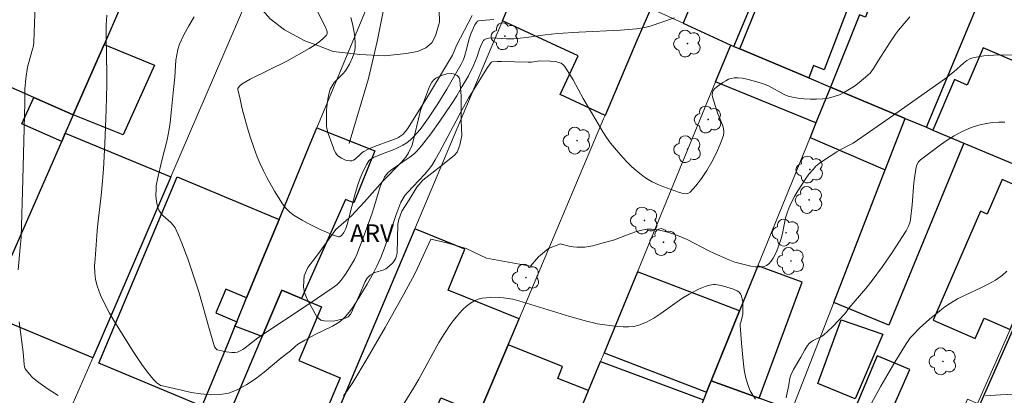
# Model space of a CAD drawing. Units: metres. Extents: x 277807 to 278323, y 1672115 to 1672683.
# Drawn here: x 277889 to 277973, y 1672418 to 1672449 of the extents above; entities that cross this region are included whole.
import ezdxf

# ---------------------------------------------------------------- set-up
doc = ezdxf.new("R2010")
doc.units = ezdxf.units.M
doc.header["$MEASUREMENT"] = 0
doc.linetypes.add('Intermitente', pattern=[48, 15, -2, 2, -2, 2, -2, 2, -2, 2, -2, 15])
for name, color, linetype, lineweight, true_color in [('Arvores_Isoladas', 7, 'Continuous', 18, 0x00ff33), ('Curvas_Intermediarias', 7, 'Continuous', 9, 0x783c14), ('Curvas_Mestras', 7, 'Continuous', 20, 0x783c14), ('Topon_Vegetacao', 7, 'Continuous', 9, 0x00ff33), ('Vegetacao', 7, 'Orla8', 9, 0x00ff33)]:
    doc.layers.add(name, color=color, linetype=linetype, lineweight=lineweight, true_color=true_color)
for name, color, linetype, lineweight in [('Edificacoes', 7, 'Continuous', 30), ('Muro_Grade', 8, 'Continuous', 20), ('Rio_Intermitente', 5, 'Intermitente', 9)]:
    doc.layers.add(name, color=color, linetype=linetype, lineweight=lineweight)
doc.styles.add('Arial', font='arial.ttf', dxfattribs={"height": 1.5})
doc.styles.get("Standard").update_dxf_attribs({"font": 'arial.ttf'})
doc.linetypes.add('Orla8', pattern='A,6,-0.5,["V",Standard,S=1,R=0,X=-0.5,Y=-1],-0.5,6,-0.5,["V",Standard,S=1,R=0,X=-0.5,Y=-1],-0.5', length=14)

# ---------------------------------------------------------------- blocks, each defined once
blk = doc.blocks.new('Arvore')
at = {"layer": 'Arvores_Isoladas'}
blk.add_lwpolyline([(-0.718, 0.493, 0.872324), (-0.722, -0.551, 0.862983), (0.284, -0.827, 0.900105), (0.89, 0.029, 0.863155), (0.262, 0.861, 0.882486)], format="xyb", close=True, dxfattribs=at)
blk.add_circle((0, 0), 0.0286, dxfattribs=at)

msp = doc.modelspace()

# ---------------------------------------------------------------- linework, layer by layer
at = {"layer": 'Curvas_Intermediarias', "flags": 128}
for points, elevation in [([(277888.906, 1672428.243), (277889.056, 1672430.133), (277889.156, 1672430.984), (277889.306, 1672435.906), (277889.476, 1672442.458), (277889.476, 1672443.599), (277889.546, 1672444.509), (277889.696, 1672445.469), (277889.766, 1672445.78), (277890.127, 1672446.98), (277890.187, 1672447.28), (277890.217, 1672447.59), (277890.317, 1672449.961), (277890.317, 1672450.751), (277890.277, 1672451.532), (277890.177, 1672452.282), (277890.017, 1672453.002), (277889.866, 1672453.332), (277889.396, 1672455.853), (277889.396, 1672457.634), (277889.596, 1672459.375), (277889.396, 1672460.815), (277887.365, 1672461.656)], 33), ([(277964.576, 1672449.731), (277963.606, 1672448.601), (277963.355, 1672448.28), (277962.895, 1672447.6), (277961.875, 1672446.01), (277961.485, 1672445.359), (277961.345, 1672445.149), (277961.195, 1672444.959), (277961.015, 1672444.789), (277960.264, 1672444.169), (277959.864, 1672443.859), (277959.444, 1672443.579), (277959.024, 1672443.329), (277958.594, 1672443.118), (277958.143, 1672442.958), (277957.663, 1672442.838), (277957.163, 1672442.768), (277956.653, 1672442.748), (277956.133, 1672442.748), (277955.612, 1672442.778), (277955.102, 1672442.838), (277954.602, 1672442.918), (277954.242, 1672443.008), (277953.902, 1672443.148), (277952.561, 1672443.869), (277952.211, 1672444.009), (277951.491, 1672444.239), (277950.74, 1672444.449), (277950.37, 1672444.519), (277950.01, 1672444.549), (277949.65, 1672444.549), (277949.41, 1672444.509), (277949.17, 1672444.429), (277948.94, 1672444.309), (277948.71, 1672444.169), (277948.28, 1672443.859), (277948.009, 1672443.649), (277947.889, 1672443.489), (277947.819, 1672443.309), (277947.789, 1672443.118), (277947.819, 1672442.938), (277947.919, 1672442.568), (277948.28, 1672441.498), (277948.67, 1672440.557), (277948.76, 1672440.247), (277948.79, 1672439.947), (277948.74, 1672439.657), (277948.48, 1672438.927), (277948.149, 1672438.177), (277947.769, 1672437.416), (277947.349, 1672436.686), (277946.899, 1672436.006), (277946.419, 1672435.375), (277945.919, 1672434.845), (277945.729, 1672434.735), (277945.488, 1672434.705), (277945.218, 1672434.745), (277944.928, 1672434.825), (277943.388, 1672435.415), (277942.697, 1672435.726), (277942.367, 1672435.906), (277942.057, 1672436.106), (277941.757, 1672436.326), (277941.357, 1672436.656), (277940.957, 1672437.016), (277940.576, 1672437.386), (277940.206, 1672437.776), (277939.506, 1672438.597), (277939.176, 1672439.017), (277938.836, 1672439.487), (277938.506, 1672439.967), (277937.905, 1672440.978), (277936.855, 1672442.808), (277936.005, 1672444.379), (277935.384, 1672445.389), (277935.254, 1672445.549), (277935.114, 1672445.689), (277934.964, 1672445.79), (277934.754, 1672445.87), (277934.524, 1672445.93), (277934.034, 1672445.98), (277933.154, 1672445.99), (277932.463, 1672445.9), (277932.183, 1672445.88), (277929.922, 1672445.95), (277929.552, 1672445.94), (277929.122, 1672445.91), (277929.072, 1672445.88), (277928.972, 1672445.79), (277928.662, 1672445.339), (277927.111, 1672442.828), (277926.561, 1672441.818), (277924.65, 1672438.247), (277924.28, 1672437.576), (277923.99, 1672437.116), (277923.7, 1672436.706), (277923.38, 1672436.326), (277921.929, 1672434.815), (277921.709, 1672434.545), (277921.529, 1672434.285), (277921.379, 1672433.995), (277921.189, 1672433.545), (277920.939, 1672432.864), (277920.489, 1672431.484), (277919.968, 1672430.023), (277919.678, 1672429.273), (277919.348, 1672428.553), (277919.078, 1672428.033), (277918.508, 1672427.012), (277918.208, 1672426.502), (277917.587, 1672425.502), (277917.267, 1672425.021), (277916.987, 1672424.631), (277916.677, 1672424.261), (277916.507, 1672424.091), (277916.147, 1672423.791), (277915.867, 1672423.611), (277915.577, 1672423.441), (277914.046, 1672422.7), (277913.216, 1672422.26), (277912.615, 1672421.9), (277912.405, 1672421.73), (277912.015, 1672421.35), (277911.185, 1672420.72), (277909.764, 1672419.549), (277909.044, 1672418.979), (277908.314, 1672418.479), (277907.553, 1672418.059), (277906.763, 1672417.768), (277906.013, 1672417.638), (277905.223, 1672417.618), (277904.402, 1672417.688), (277903.572, 1672417.818), (277902.752, 1672417.999), (277901.151, 1672418.369), (277900.981, 1672418.419), (277900.821, 1672418.519), (277900.671, 1672418.639), (277900.391, 1672418.919), (277899.88, 1672419.539), (277899.39, 1672420.189), (277898.7, 1672421.22), (277897.099, 1672423.791), (277896.659, 1672424.551), (277896.249, 1672425.311), (277895.889, 1672426.082), (277895.599, 1672426.882), (277895.469, 1672427.422), (277895.399, 1672427.992), (277895.389, 1672428.583), (277895.419, 1672429.173), (277895.589, 1672431.544), (277895.649, 1672432.144), (277895.949, 1672434.545), (277896.009, 1672435.145), (277896.129, 1672436.796), (277896.259, 1672438.987), (277896.369, 1672441.838), (277896.419, 1672443.979), (277896.419, 1672444.819), (277896.359, 1672448.19), (277896.369, 1672449.031), (277896.419, 1672449.871)], 32), ([(277903.822, 1672449.731), (277903.372, 1672448.981), (277902.962, 1672448.21), (277902.601, 1672447.42), (277902.461, 1672446.97), (277902.351, 1672446.52), (277902.291, 1672446.05), (277902.181, 1672444.609), (277902.071, 1672443.569), (277901.911, 1672441.878), (277901.791, 1672440.748), (277901.711, 1672440.187), (277901.531, 1672439.297), (277901.081, 1672437.536), (277900.711, 1672435.956), (277900.621, 1672435.375), (277900.601, 1672435.095), (277900.591, 1672434.565), (277900.631, 1672434.035), (277900.681, 1672433.775), (277900.741, 1672433.525), (277900.841, 1672433.295), (277900.991, 1672433.064), (277901.181, 1672432.854), (277901.851, 1672432.254), (277902.051, 1672432.044), (277902.211, 1672431.804), (277902.511, 1672431.174), (277902.792, 1672430.513), (277903.292, 1672429.173), (277904.222, 1672426.362), (277905.112, 1672423.241), (277905.573, 1672421.69), (277905.663, 1672421.55), (277905.793, 1672421.44), (277906.553, 1672421.26), (277907.043, 1672421.2), (277907.283, 1672421.21), (277907.503, 1672421.25), (277907.734, 1672421.34), (277907.964, 1672421.46), (277908.174, 1672421.61), (277909.244, 1672422.47), (277913.666, 1672425.391), (277915.557, 1672426.672), (277915.947, 1672426.972), (277916.177, 1672427.192), (277916.287, 1672427.322), (277916.617, 1672427.782), (277916.927, 1672428.263), (277917.427, 1672429.113), (277917.637, 1672429.543), (277918.258, 1672431.174), (277918.938, 1672433.054), (277919.088, 1672433.495), (277919.478, 1672434.845), (277919.618, 1672435.285), (277919.788, 1672435.716), (277919.988, 1672436.116), (277920.128, 1672436.316), (277920.298, 1672436.496), (277920.489, 1672436.666), (277921.529, 1672437.426), (277922.149, 1672437.826), (277922.529, 1672438.126), (277922.699, 1672438.297), (277923.12, 1672438.787), (277923.91, 1672439.807), (277924.67, 1672440.868), (277925.651, 1672442.298), (277926.111, 1672443.028), (277926.561, 1672443.779), (277927.101, 1672444.739), (277927.531, 1672445.599), (277927.821, 1672446.27), (277928.052, 1672446.99), (277928.232, 1672447.46), (277928.392, 1672447.73), (277928.452, 1672447.79), (277928.602, 1672447.87), (277928.842, 1672447.94), (277929.142, 1672447.95), (277930.352, 1672447.86), (277930.953, 1672447.86), (277932.023, 1672447.97), (277933.624, 1672448.21), (277934.684, 1672448.331), (277936.465, 1672448.451), (277940.006, 1672448.621), (277941.367, 1672448.731), (277942.077, 1672448.831), (277942.537, 1672448.951), (277944.588, 1672449.661)], 31), ([(277927.411, 1672449.861), (277926.101, 1672447.3), (277925.751, 1672446.47), (277923.63, 1672442.948), (277922.559, 1672441.218), (277921.929, 1672440.227), (277921.739, 1672439.977), (277921.529, 1672439.747), (277921.299, 1672439.557), (277921.179, 1672439.477), (277920.929, 1672439.367), (277920.529, 1672439.237), (277919.148, 1672438.717), (277918.538, 1672438.457), (277918.238, 1672438.307), (277918.088, 1672438.207), (277917.938, 1672438.076), (277917.507, 1672437.656), (277917.367, 1672437.556), (277917.207, 1672437.506), (277917.047, 1672437.496), (277916.867, 1672437.516), (277916.687, 1672437.566), (277916.507, 1672437.636), (277916.327, 1672437.716), (277916.027, 1672437.926), (277915.927, 1672438.036), (277915.837, 1672438.177), (277915.697, 1672438.487), (277915.527, 1672438.987), (277915.196, 1672439.827), (277915.086, 1672440.247), (277915.066, 1672440.467), (277915.056, 1672441.368), (277915.066, 1672441.828), (277915.106, 1672442.288), (277915.166, 1672442.738), (277915.256, 1672443.178), (277915.387, 1672443.589), (277915.537, 1672443.879), (277915.727, 1672444.149), (277916.457, 1672444.899), (277916.677, 1672445.159), (277916.857, 1672445.429), (277917.007, 1672445.709), (277917.267, 1672446.29), (277917.377, 1672446.59), (277917.457, 1672446.89), (277917.497, 1672447.19), (277917.507, 1672447.5), (277917.457, 1672448.04), (277917.387, 1672448.591), (277917.277, 1672449.141), (277917.137, 1672449.691)], 29), ([(277974.26, 1672446.48), (277972.539, 1672446.5), (277971.689, 1672446.48), (277970.848, 1672446.42), (277970.038, 1672446.29), (277969.708, 1672446.19), (277969.408, 1672446.02), (277969.118, 1672445.81), (277968.287, 1672445.079), (277967.957, 1672444.819), (277967.707, 1672444.579), (277963.175, 1672441.378), (277959.754, 1672439.017), (277959.364, 1672438.797), (277958.754, 1672438.497), (277958.364, 1672438.267), (277957.143, 1672437.486), (277956.863, 1672437.266), (277956.593, 1672437.036), (277956.353, 1672436.776), (277956.003, 1672436.356), (277955.672, 1672435.906), (277955.362, 1672435.445), (277955.072, 1672434.965), (277954.792, 1672434.475), (277954.532, 1672433.985), (277954.302, 1672433.485), (277954.142, 1672433.074), (277954.022, 1672432.644), (277953.752, 1672431.334), (277953.652, 1672430.904), (277953.512, 1672430.483), (277953.271, 1672429.863), (277953.131, 1672429.543), (277952.981, 1672429.233), (277952.811, 1672428.963), (277952.611, 1672428.743), (277952.391, 1672428.593), (277952.111, 1672428.503), (277951.791, 1672428.483), (277951.441, 1672428.503), (277951.081, 1672428.563), (277950.72, 1672428.643), (277949.72, 1672428.893), (277949.14, 1672429.103), (277947.989, 1672429.633), (277947.519, 1672429.853), (277945.658, 1672430.804), (277945.188, 1672431.014), (277944.708, 1672431.204), (277944.028, 1672431.434), (277943.328, 1672431.614), (277942.977, 1672431.674), (277942.637, 1672431.694), (277942.287, 1672431.684), (277941.817, 1672431.614), (277941.357, 1672431.484), (277940.887, 1672431.324), (277939.496, 1672430.794), (277938.346, 1672430.463), (277937.665, 1672430.283), (277937.325, 1672430.223), (277936.975, 1672430.173), (277936.635, 1672430.163), (277936.315, 1672430.173), (277935.985, 1672430.203), (277935.655, 1672430.263), (277935.014, 1672430.423), (277934.914, 1672430.453), (277933.904, 1672430.043), (277933.064, 1672429.353), (277932.363, 1672428.553), (277928.642, 1672429.243), (277926.911, 1672430.043), (277925.27, 1672430.533), (277923.93, 1672430.834), (277922.96, 1672428.743), (277922.549, 1672427.902), (277921.629, 1672426.172), (277920.048, 1672423.341), (277918.508, 1672420.69), (277917.287, 1672418.669), (277916.807, 1672417.949), (277916.497, 1672417.518)], 33), ([(277954.072, 1672417.368), (277954.302, 1672418.459), (277954.392, 1672419.019), (277954.472, 1672419.279), (277954.702, 1672419.759), (277955.322, 1672420.82), (277955.642, 1672421.44), (277955.883, 1672421.82), (277956.023, 1672421.99), (277956.183, 1672422.12), (277956.353, 1672422.23), (277957.123, 1672422.61), (277957.293, 1672422.74), (277957.553, 1672422.96), (277958.043, 1672423.421), (277959.044, 1672424.491), (277959.394, 1672424.971), (277960.824, 1672426.642), (277961.375, 1672427.332), (277962.235, 1672428.513), (277963.065, 1672429.713), (277964.266, 1672431.554), (277964.466, 1672431.944), (277964.556, 1672432.234), (277964.616, 1672432.524), (277964.756, 1672433.755), (277964.916, 1672435.626), (277964.986, 1672436.236), (277965.106, 1672436.966), (277965.186, 1672437.206), (277965.306, 1672437.416), (277965.476, 1672437.596), (277967.157, 1672438.857), (277967.737, 1672439.257), (277968.337, 1672439.627), (277968.938, 1672439.957), (277969.558, 1672440.247), (277970.038, 1672440.427), (277970.538, 1672440.567), (277971.059, 1672440.667), (277971.579, 1672440.748), (277972.109, 1672440.788), (277972.629, 1672440.798)], 34), ([(277920.419, 1672414.887), (277922.449, 1672418.179), (277922.9, 1672418.939), (277924.61, 1672422.06), (277925.07, 1672422.82), (277925.551, 1672423.561), (277925.801, 1672423.901), (277926.341, 1672424.561), (277926.631, 1672424.871), (277926.941, 1672425.151), (277927.271, 1672425.401), (277927.611, 1672425.602), (277927.921, 1672425.732), (277928.262, 1672425.822), (277928.622, 1672425.872), (277928.982, 1672425.902), (277929.722, 1672425.892), (277930.072, 1672425.862), (277930.472, 1672425.812), (277930.873, 1672425.732), (277931.663, 1672425.512), (277935.715, 1672424.281), (277937.115, 1672423.881), (277937.735, 1672423.721), (277938.045, 1672423.661), (277939.766, 1672423.421), (277940.236, 1672423.381), (277940.697, 1672423.381), (277941.147, 1672423.421), (277941.577, 1672423.531), (277942.207, 1672423.791), (277942.827, 1672424.131), (277943.428, 1672424.531), (277945.228, 1672425.792), (277945.839, 1672426.172), (277946.639, 1672426.582), (277947.189, 1672426.812), (277947.459, 1672426.902), (277947.739, 1672426.972), (277947.899, 1672426.992), (277948.059, 1672426.992), (277948.22, 1672426.972), (277948.55, 1672426.892), (277949.51, 1672426.612), (277949.72, 1672426.532), (277949.91, 1672426.442), (277950.07, 1672426.332), (277950.19, 1672426.192), (277950.29, 1672425.992), (277950.35, 1672425.762), (277950.38, 1672425.522), (277950.39, 1672425.261), (277950.38, 1672424.471), (277950.33, 1672424.201), (277950.21, 1672423.781), (277950.18, 1672423.641), (277950.18, 1672423.501), (277950.28, 1672422), (277950.41, 1672420.49), (277950.52, 1672419.749), (277950.66, 1672419.029), (277950.861, 1672418.329), (277951.021, 1672417.959), (277951.231, 1672417.588), (277951.481, 1672417.238)], 34), ([(277892.297, 1672417.558), (277891.437, 1672418.089), (277890.757, 1672418.569), (277890.437, 1672418.829), (277890.127, 1672419.099), (277889.846, 1672419.379), (277889.596, 1672419.679), (277889.506, 1672419.829), (277889.446, 1672419.999), (277889.406, 1672420.189), (277889.316, 1672421.25), (277888.986, 1672423.811)], 33), ([(277970.988, 1672417.518), (277972.259, 1672417.608), (277975.17, 1672417.758)], 36)]:
    msp.add_lwpolyline(points, dxfattribs=dict(at, elevation=elevation))
at = {"layer": 'Curvas_Mestras', "flags": 128}
for points, elevation in [([(277929.252, 1672449.501), (277928.212, 1672449.441), (277927.962, 1672449.401), (277927.881, 1672449.361), (277927.791, 1672449.261), (277927.661, 1672449.051), (277927.311, 1672448.301), (277927.181, 1672447.88), (277926.921, 1672446.87), (277926.771, 1672446.37), (277926.681, 1672446.11), (277926.501, 1672445.729), (277925.27, 1672443.599), (277924.52, 1672442.358), (277923.73, 1672441.158), (277923.01, 1672440.177), (277922.739, 1672439.857), (277922.469, 1672439.567), (277922.179, 1672439.287), (277921.869, 1672439.037), (277921.549, 1672438.837), (277921.209, 1672438.657), (277920.849, 1672438.497), (277919.738, 1672438.076), (277919.038, 1672437.776), (277918.818, 1672437.656), (277918.728, 1672437.586), (277918.648, 1672437.496), (277918.478, 1672437.226), (277918.178, 1672436.636), (277917.918, 1672436.016), (277917.687, 1672435.385), (277917.457, 1672434.605), (277916.967, 1672432.634), (277916.817, 1672432.094), (277916.697, 1672431.754), (277916.547, 1672431.424), (277916.377, 1672431.184), (277916.237, 1672431.074), (277916.157, 1672431.044), (277916.077, 1672431.054), (277915.577, 1672431.224), (277915.056, 1672431.434), (277914.536, 1672431.664), (277913.506, 1672432.184), (277913.006, 1672432.464), (277912.325, 1672432.864), (277911.945, 1672433.145), (277911.615, 1672433.475), (277911.325, 1672433.845), (277910.645, 1672434.935), (277910.004, 1672436.076), (277909.704, 1672436.656), (277909.434, 1672437.246), (277909.184, 1672437.846), (277908.894, 1672438.647), (277908.614, 1672439.457), (277908.364, 1672440.277), (277908.124, 1672441.108), (277907.914, 1672441.928), (277907.724, 1672442.748), (277907.553, 1672443.559), (277907.553, 1672443.649), (277907.593, 1672443.739), (277907.643, 1672443.829), (277907.724, 1672443.909), (277907.904, 1672444.049), (277908.594, 1672444.429), (277911.695, 1672445.97), (277913.586, 1672447.05), (277914.006, 1672447.31), (277914.406, 1672447.59), (277914.756, 1672447.88), (277915.056, 1672448.19), (277915.116, 1672448.301), (277915.116, 1672448.441), (277915.086, 1672448.591), (277914.946, 1672448.921), (277914.116, 1672450.521)], 30), ([(277961.305, 1672416.908), (277962.105, 1672418.359), (277963.295, 1672420.399), (277964.266, 1672421.96), (277964.606, 1672422.45), (277964.796, 1672422.67), (277965.396, 1672423.281), (277966.227, 1672424.031), (277967.097, 1672424.751), (277967.547, 1672425.081), (277968.007, 1672425.391), (277968.618, 1672425.762), (277969.258, 1672426.092), (277970.578, 1672426.702), (277971.219, 1672427.022), (277971.839, 1672427.372), (277972.419, 1672427.782), (277972.799, 1672428.123)], 35)]:
    msp.add_lwpolyline(points, dxfattribs=dict(at, elevation=elevation))
at = {"layer": 'Edificacoes', "flags": 128}
for points in [[(277945.326, 1672449.192), (277945.326, 1672449.192), (277945.326, 1672449.192), (277949.367, 1672447.334), (277949.642, 1672447.218), (277954.012, 1672457.704), (277949.567, 1672459.401), (277945.326, 1672449.192)], [(277955.983, 1672444.551), (277950.138, 1672447.01), (277953.842, 1672456.164), (277961.569, 1672453.195), (277960.392, 1672450.152), (277959.346, 1672450.557), (277957.291, 1672445.246), (277956.387, 1672445.596)], [(277934.65, 1672453.944), (277942.573, 1672450.458), (277941.408, 1672447.723), (277941.408, 1672447.723), (277938.701, 1672441.366), (277934.9, 1672443.132), (277936.42, 1672446.429), (277929.999, 1672449.389), (277931.333, 1672452.562), (277932.347, 1672454.958)], [(277964.174, 1672441.104), (277965.969, 1672440.349), (277970.643, 1672451.587), (277963.855, 1672454.062), (277962.575, 1672454.529), (277960.808, 1672449.715), (277960.292, 1672449.903), (277957.838, 1672443.77)], [(277890.241, 1672442.873), (277884.814, 1672445.265), (277888.672, 1672454.138), (277897.538, 1672450.439), (277896.195, 1672447.377), (277893.575, 1672441.404)], [(277893.575, 1672441.404), (277896.195, 1672447.377), (277900.458, 1672445.635), (277897.806, 1672439.709)], [(277949.642, 1672447.218), (277950.138, 1672447.01), (277955.983, 1672444.551), (277957.838, 1672443.77), (277956.601, 1672440.722), (277948.083, 1672444.212), (277949.367, 1672447.334)], [(277966.512, 1672440.121), (277969.158, 1672439.007), (277975.173, 1672436.476), (277978.229, 1672443.893), (277970.798, 1672447.11), (277969.441, 1672443.943), (277968.35, 1672444.41)], [(277957.838, 1672443.77), (277956.601, 1672440.722), (277956.1, 1672439.489), (277962.48, 1672436.738), (277964.174, 1672441.104)], [(277892.896, 1672439.855), (277892.59, 1672439.156), (277889.213, 1672440.641), (277890.241, 1672442.873), (277893.575, 1672441.404)], [(277965.969, 1672440.349), (277966.512, 1672440.121), (277969.158, 1672439.007), (277962.792, 1672423.531), (277958.105, 1672425.456), (277962.48, 1672436.738), (277964.174, 1672441.104)], [(277912.938, 1672425.813), (277911.261, 1672426.52), (277909.599, 1672422.575), (277907.293, 1672423.457), (277907.445, 1672423.826), (277908.286, 1672425.864), (277909.635, 1672429.135), (277911.034, 1672432.527), (277913.544, 1672438.614), (277914.245, 1672440.313), (277919.174, 1672438.362), (277917.392, 1672433.933), (277916.664, 1672434.205)], [(277886.169, 1672424.519), (277892.59, 1672439.156), (277892.896, 1672439.855), (277901.857, 1672436.142), (277895.248, 1672420.77)], [(277907.293, 1672423.457), (277906.762, 1672422.17), (277904.846, 1672417.524), (277904.489, 1672416.658), (277895.739, 1672420.312), (277902.401, 1672436.132), (277911.034, 1672432.527), (277909.635, 1672429.135), (277908.286, 1672425.864), (277906.509, 1672426.606), (277905.66, 1672424.571), (277907.445, 1672423.826)], [(277977.471, 1672433.326), (277977.612, 1672433.652), (277972.406, 1672435.911), (277971.135, 1672432.982), (277970.572, 1672433.227), (277966.548, 1672423.949), (277970.117, 1672422.401), (277970.867, 1672424.13), (277973.067, 1672423.175), (277975.13, 1672427.932), (277977.356, 1672433.062)], [(277984.333, 1672429.53), (277978.509, 1672432.067), (277978.693, 1672432.49), (277977.356, 1672433.062), (277975.13, 1672427.932), (277975.36, 1672427.852), (277969.328, 1672414.094), (277970.939, 1672413.392), (277971.595, 1672414.898), (277975.787, 1672413.071), (277977.761, 1672417.602), (277978.169, 1672417.425), (277981.409, 1672424.861), (277982.278, 1672424.483), (277983.263, 1672426.901)], [(277926.922, 1672413.442), (277923.7, 1672414.739), (277924.777, 1672417.366), (277928.017, 1672416.038), (277928.188, 1672416.444), (277930.472, 1672421.859), (277931.4, 1672424.06), (277925.392, 1672426.523), (277926.809, 1672429.981), (277922.551, 1672431.726), (277913.525, 1672410.319), (277919.229, 1672407.981), (277919.896, 1672409.609), (277924.516, 1672407.738)], [(277951.773, 1672417.318), (277955.418, 1672427.19), (277951.669, 1672428.574), (277950.114, 1672424.745), (277947.705, 1672418.81)], [(277950.114, 1672424.745), (277941.448, 1672428.079), (277938.617, 1672421.197), (277947.315, 1672417.851), (277947.705, 1672418.81)], [(277905.405, 1672411.079), (277904.853, 1672411.312), (277907.074, 1672416.584), (277909.599, 1672422.575), (277911.261, 1672426.52), (277912.938, 1672425.813), (277914.645, 1672425.094), (277912.724, 1672420.534), (277916.225, 1672419.059), (277911.229, 1672407.202), (277907.046, 1672408.964), (277907.555, 1672410.173)], [(277956.763, 1672418.579), (277958.724, 1672423.991), (277962.285, 1672422.77), (277959.924, 1672417.288)], [(277928.188, 1672416.444), (277932.929, 1672414.558), (277933.223, 1672415.296), (277935.773, 1672414.281), (277937.291, 1672417.973), (277934.698, 1672419.005), (277935.1, 1672420.017), (277930.472, 1672421.859)], [(277940.568, 1672401.232), (277934.572, 1672403.522), (277933.101, 1672399.553), (277930.166, 1672400.649), (277931.533, 1672403.974), (277932.156, 1672405.488), (277933.716, 1672409.28), (277934.461, 1672411.093), (277935.773, 1672414.281), (277937.291, 1672417.973), (277938.314, 1672420.46), (277947.043, 1672417.181)], [(277960.834, 1672407.399), (277961.746, 1672409.551), (277961.746, 1672409.551), (277961.746, 1672409.551), (277962.808, 1672412.054), (277964.522, 1672416.098), (277963.212, 1672416.671), (277964.566, 1672419.765), (277961.785, 1672420.94), (277956.833, 1672409.145)], [(277947.705, 1672418.81), (277947.315, 1672417.851), (277947.043, 1672417.181), (277940.568, 1672401.232), (277940.352, 1672400.7), (277947.477, 1672398.055), (277954.553, 1672416.299), (277951.773, 1672417.318)]]:
    msp.add_lwpolyline(points, close=True, dxfattribs=at)
at = {"layer": 'Muro_Grade', "flags": 128}
for points in [[(277945.326, 1672449.192), (277949.567, 1672459.401), (277953.73, 1672469.423), (277955.395, 1672473.431), (277955.78, 1672474.357), (277957.007, 1672477.244), (277958.055, 1672479.835), (277958.64, 1672481.619), (277963.309, 1672494.127), (277965.605, 1672500.276)], [(277987.083, 1672491.117), (277984.649, 1672485.266), (277983.583, 1672482.703), (277982.347, 1672479.731), (277981.395, 1672477.441), (277980.58, 1672475.481), (277979.991, 1672474.065), (277979.594, 1672473.111), (277978.276, 1672469.94), (277977.459, 1672467.977), (277972.556, 1672456.186), (277970.643, 1672451.587), (277965.969, 1672440.349)], [(277913.341, 1672462.851), (277901.936, 1672436.326), (277901.857, 1672436.142), (277895.248, 1672420.77), (277895.156, 1672420.556), (277891.393, 1672411.94)], [(277904.489, 1672416.658), (277904.846, 1672417.524), (277906.762, 1672422.17), (277907.293, 1672423.457), (277907.445, 1672423.826), (277908.286, 1672425.864), (277909.635, 1672429.135), (277911.034, 1672432.527), (277913.544, 1672438.614), (277914.245, 1672440.313), (277921.274, 1672457.3), (277921.412, 1672457.632), (277922.067, 1672459.214)], [(277910.922, 1672404.146), (277911.781, 1672406.183), (277913.525, 1672410.319), (277922.551, 1672431.726), (277929.999, 1672449.389), (277931.333, 1672452.562), (277932.347, 1672454.958)], [(277897.538, 1672450.439), (277896.195, 1672447.377), (277893.575, 1672441.404), (277892.896, 1672439.855), (277892.59, 1672439.156), (277886.169, 1672424.519), (277882.37, 1672415.856)], [(277921.179, 1672399.826), (277922.644, 1672403.299), (277924.516, 1672407.738), (277926.922, 1672413.442), (277927.189, 1672414.075), (277928.017, 1672416.038), (277928.188, 1672416.444), (277930.472, 1672421.859), (277931.4, 1672424.06), (277938.573, 1672441.065), (277938.701, 1672441.366), (277941.408, 1672447.723), (277942.573, 1672450.458)], [(277945.326, 1672449.192), (277942.573, 1672450.458)], [(277949.367, 1672447.334), (277945.326, 1672449.192)], [(277928.573, 1672396.775), (277930.166, 1672400.649), (277931.533, 1672403.974), (277932.156, 1672405.488), (277933.716, 1672409.28), (277934.461, 1672411.093), (277935.773, 1672414.281), (277937.291, 1672417.973), (277938.314, 1672420.46), (277938.617, 1672421.197), (277941.448, 1672428.079), (277948.083, 1672444.212), (277949.367, 1672447.334)], [(277957.838, 1672443.77), (277955.983, 1672444.551), (277950.138, 1672447.01), (277949.642, 1672447.218), (277949.367, 1672447.334)], [(277937.297, 1672393.176), (277940.352, 1672400.7), (277940.568, 1672401.232), (277947.043, 1672417.181), (277947.315, 1672417.851), (277947.705, 1672418.81), (277950.114, 1672424.745), (277951.669, 1672428.574), (277956.1, 1672439.489), (277956.601, 1672440.722), (277957.838, 1672443.77)], [(277964.174, 1672441.104), (277957.838, 1672443.77)], [(277947.139, 1672397.182), (277947.477, 1672398.055), (277954.553, 1672416.299), (277958.105, 1672425.456), (277962.48, 1672436.738), (277964.174, 1672441.104)], [(277965.969, 1672440.349), (277964.174, 1672441.104)], [(277975.173, 1672436.476), (277969.158, 1672439.007), (277966.512, 1672440.121), (277965.969, 1672440.349)], [(277966.626, 1672410.562), (277969.449, 1672417.239), (277970.295, 1672416.873), (277973.067, 1672423.175), (277975.13, 1672427.932), (277977.356, 1672433.062), (277977.471, 1672433.326), (277984.587, 1672430.201)]]:
    msp.add_lwpolyline(points, dxfattribs=at)
at = {"layer": 'Rio_Intermitente', "flags": 128}
msp.add_lwpolyline([(277916.997, 1672438.987), (277918.628, 1672444.499), (277919.368, 1672447.63), (277920.118, 1672451.492), (277920.268, 1672452.832), (277920.479, 1672454.493), (277920.819, 1672456.074), (277921.119, 1672457.764), (277920.769, 1672459.645), (277919.148, 1672462.106), (277918.948, 1672464.487), (277919.248, 1672466.268), (277919.588, 1672469.299), (277920.238, 1672472.42), (277921.279, 1672475.051), (277921.919, 1672477.732), (277923.16, 1672480.313), (277924.7, 1672482.894), (277925.941, 1672484.875), (277926.927, 1672487.359)], dxfattribs=at)
at = {"layer": 'Vegetacao', "flags": 128}
for points in [[(277920.013, 1672446.428), (277917.881, 1672446.525), (277915.64, 1672446.785), (277914.233, 1672447.319), (277913.22, 1672447.708), (277911.487, 1672448.641), (277910.277, 1672449.579), (277909.197, 1672450.775), (277908.168, 1672452.138), (277907.467, 1672453.522), (277907.32, 1672455.152), (277907.319, 1672456.528), (277907.516, 1672457.132), (277907.954, 1672458.273), (277908.536, 1672459.067), (277909.143, 1672459.523), (277910.178, 1672460.019), (277911.838, 1672460.49), (277913.62, 1672460.55), (277914.838, 1672460.338), (277916.056, 1672459.81), (277918.51, 1672458.685), (277920.638, 1672457.442), (277921.948, 1672456.49), (277922.519, 1672455.713), (277923.359, 1672454.144), (277924.143, 1672452.241), (277924.606, 1672450.476), (277924.654, 1672449.593), (277924.639, 1672449.281), (277924.556, 1672449.001), (277924.302, 1672448.136), (277923.996, 1672447.538), (277923.489, 1672447.119), (277922.783, 1672446.798), (277921.811, 1672446.61)], [(277913.274, 1672427.993), (277913.487, 1672428.439), (277914.29, 1672429.52), (277915.866, 1672431.656), (277917.188, 1672432.826), (277918.256, 1672433.997), (277919.831, 1672435.777), (277921.407, 1672437.354), (277921.808, 1672437.817), (277922.013, 1672438.193), (277922.322, 1672438.829), (277923.034, 1672441.779), (277923.795, 1672443.814), (277924.003, 1672444.176), (277924.189, 1672444.413), (277924.354, 1672444.526), (277924.828, 1672444.753), (277925.269, 1672444.882), (277925.637, 1672444.918), (277925.82, 1672444.893), (277925.982, 1672444.831), (277926.146, 1672444.744), (277926.271, 1672444.634), (277926.348, 1672444.499), (277926.389, 1672444.374), (277926.491, 1672443), (277926.492, 1672440.916), (277926.55, 1672439.667), (277926.372, 1672438.838), (277926.155, 1672438.245), (277925.883, 1672437.966), (277924.51, 1672436.847), (277923.226, 1672435.848), (277922.73, 1672435.269), (277922.069, 1672434.201), (277921.463, 1672433.229), (277921.206, 1672432.518), (277921.104, 1672432.116), (277921.046, 1672429.663), (277921.004, 1672429.42), (277920.915, 1672429.168), (277920.69, 1672428.843), (277920.358, 1672428.51), (277920.11, 1672428.317), (277919.935, 1672428.251), (277919.175, 1672428.021), (277918.766, 1672427.792), (277918.522, 1672427.541), (277918.343, 1672427.236), (277917.851, 1672426.114), (277917.14, 1672424.486), (277916.898, 1672424.247), (277916.505, 1672424.059), (277915.666, 1672423.876), (277914.856, 1672423.901), (277914.573, 1672423.964), (277914.241, 1672424.231), (277913.427, 1672425.757), (277913.205, 1672426.306), (277913.122, 1672426.773), (277913.126, 1672427.31), (277913.173, 1672427.718)]]:
    msp.add_lwpolyline(points, close=True, dxfattribs=at)

# ---------------------------------------------------------------- block references
at = {"layer": 'Arvores_Isoladas'}
for p in [(277930.209, 1672448.094), (277945.698, 1672447.467), (277947.449, 1672441.018), (277936.325, 1672439.217), (277945.71, 1672438.495), (277956.079, 1672436.764), (277956.023, 1672434.175), (277942.037, 1672432.434), (277954.062, 1672431.394), (277943.658, 1672430.594), (277954.473, 1672428.992), (277931.992, 1672427.579), (277967.377, 1672420.46)]:
    msp.add_blockref('Arvore', p, dxfattribs=at)

# ---------------------------------------------------------------- texts
at = {"layer": 'Topon_Vegetacao', "style": 'Arial'}
msp.add_text('ARV', height=1.5, dxfattribs=at).set_placement((277917.063, 1672430.604))

doc.saveas('drawing.dxf')
